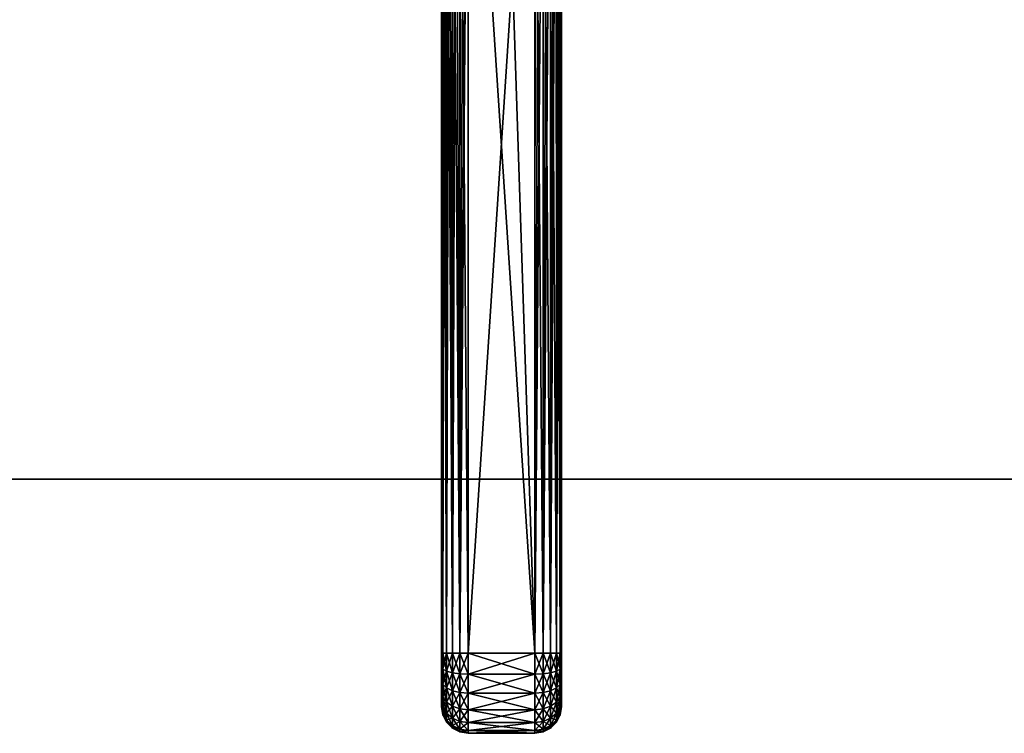
# Model space of a CAD drawing. Units: millimetres. Extents: x -180 to 70, y -60 to 50.
# Drawn here: x -18 to 19, y -60 to -33 of the extents above; entities that cross this region are included whole.
import ezdxf

# ---------------------------------------------------------------- set-up
doc = ezdxf.new("R2010")
doc.units = ezdxf.units.MM
doc.header["$LTSCALE"] = 65.185185
for name, color, linetype in [('10', 7, 'CONTINUOUS'), ('11', 7, 'CONTINUOUS'), ('13', 7, 'CONTINUOUS'), ('21', 7, 'CONTINUOUS'), ('27', 7, 'CONTINUOUS'), ('28', 7, 'CONTINUOUS'), ('29', 7, 'CONTINUOUS'), ('30', 7, 'CONTINUOUS'), ('31', 7, 'CONTINUOUS'), ('32', 7, 'CONTINUOUS'), ('36', 7, 'CONTINUOUS'), ('37', 7, 'CONTINUOUS'), ('38', 7, 'CONTINUOUS'), ('39', 7, 'CONTINUOUS'), ('40', 7, 'CONTINUOUS'), ('44', 7, 'CONTINUOUS'), ('45', 7, 'CONTINUOUS'), ('46', 7, 'CONTINUOUS'), ('47', 7, 'CONTINUOUS'), ('48', 7, 'CONTINUOUS')]:
    doc.layers.add(name, color=color, linetype=linetype)

msp = doc.modelspace()

# ---------------------------------------------------------------- linework, layer by layer
at = {"layer": '10', "color": 7, "linetype": 'CONTINUOUS', "true_color": 0xaaaaaa}
for points in [[(-174.5, 50, 50), (65.5, 50, 50), (-174.5, -50, 50), (-174.5, 50, 50)], [(-174.5, -50, 50), (65.5, 50, 50), (65.5, -50, 50), (-174.5, -50, 50)]]:
    msp.add_3dface(points, dxfattribs=at)
at = {"layer": '11', "color": 7, "linetype": 'CONTINUOUS', "true_color": 0xaaaaaa}
for points in [[(-174.5, -50, 52), (65.5, -50, 52), (-174.5, 50, 52), (-174.5, -50, 52)], [(-174.5, 50, 52), (65.5, -50, 52), (65.5, 50, 52), (-174.5, 50, 52)]]:
    msp.add_3dface(points, dxfattribs=at)
at = {"layer": '13', "color": 7, "linetype": 'CONTINUOUS', "true_color": 0xaaaaaa}
for points in [[(-174.5, -50, 50), (65.5, -50, 50), (-174.5, -50, 52), (-174.5, -50, 50)], [(65.5, -50, 50), (65.5, -50, 52), (-174.5, -50, 52), (65.5, -50, 50)]]:
    msp.add_3dface(points, dxfattribs=at)
at = {"layer": '21', "color": 7, "linetype": 'CONTINUOUS', "true_color": 0xaaaaaa}
for points in [[(1.25, -56.527, 98.601), (1.25, -18.239, 98.601), (-1.25, -56.527, 98.601), (1.25, -56.527, 98.601)], [(-1.25, -56.527, 98.601), (1.25, -18.239, 98.601), (-1.25, -18.239, 98.601), (-1.25, -56.527, 98.601)]]:
    msp.add_3dface(points, dxfattribs=at)
at = {"layer": '27', "color": 7, "linetype": 'CONTINUOUS', "true_color": 0xaaaaaa}
for points in [[(1.25, -59.527, 81.601), (1.25, -59.527, 95.601), (-1.25, -59.527, 81.601), (1.25, -59.527, 81.601)], [(-1.25, -59.527, 81.601), (1.25, -59.527, 95.601), (-1.25, -59.527, 95.601), (-1.25, -59.527, 81.601)]]:
    msp.add_3dface(points, dxfattribs=at)
at = {"layer": '28', "color": 7, "linetype": 'CONTINUOUS', "true_color": 0xaaaaaa}
for points in [[(-2.25, -56.527, 79.601), (-2.25, -56.527, 97.601), (-2.25, -18.239, 97.601), (-2.25, -56.527, 79.601)], [(-2.25, -18.239, 79.601), (-2.25, -56.527, 79.601), (-2.25, -18.239, 97.601), (-2.25, -18.239, 79.601)], [(-2.25, -57.042, 97.534), (-2.25, -56.527, 97.601), (-2.25, -57.042, 79.669), (-2.25, -57.042, 97.534)], [(-2.25, -57.042, 79.669), (-2.25, -56.527, 97.601), (-2.25, -56.527, 79.601), (-2.25, -57.042, 79.669)], [(-2.25, -57.29, 97.45), (-2.25, -57.042, 97.534), (-2.25, -57.29, 79.753), (-2.25, -57.29, 97.45)], [(-2.25, -57.29, 79.753), (-2.25, -57.042, 97.534), (-2.25, -57.042, 79.669), (-2.25, -57.29, 79.753)], [(-2.25, -57.526, 97.334), (-2.25, -57.29, 97.45), (-2.25, -57.526, 79.869), (-2.25, -57.526, 97.334)], [(-2.25, -57.526, 79.869), (-2.25, -57.29, 97.45), (-2.25, -57.29, 79.753), (-2.25, -57.526, 79.869)], [(-2.25, -57.744, 97.188), (-2.25, -57.526, 97.334), (-2.25, -57.744, 80.014), (-2.25, -57.744, 97.188)], [(-2.25, -57.744, 80.014), (-2.25, -57.526, 97.334), (-2.25, -57.526, 79.869), (-2.25, -57.744, 80.014)], [(-2.25, -57.941, 97.016), (-2.25, -57.744, 97.188), (-2.25, -57.941, 80.187), (-2.25, -57.941, 97.016)], [(-2.25, -57.941, 80.187), (-2.25, -57.744, 97.188), (-2.25, -57.744, 80.014), (-2.25, -57.941, 80.187)], [(-2.25, -58.114, 96.818), (-2.25, -57.941, 97.016), (-2.25, -58.114, 80.384), (-2.25, -58.114, 96.818)], [(-2.25, -58.114, 80.384), (-2.25, -57.941, 97.016), (-2.25, -57.941, 80.187), (-2.25, -58.114, 80.384)], [(-2.25, -58.26, 96.6), (-2.25, -58.114, 96.818), (-2.25, -58.26, 80.602), (-2.25, -58.26, 96.6)], [(-2.25, -58.26, 80.602), (-2.25, -58.114, 96.818), (-2.25, -58.114, 80.384), (-2.25, -58.26, 80.602)], [(-2.25, -58.375, 96.364), (-2.25, -58.26, 96.6), (-2.25, -58.375, 80.838), (-2.25, -58.375, 96.364)], [(-2.25, -58.375, 80.838), (-2.25, -58.26, 96.6), (-2.25, -58.26, 80.602), (-2.25, -58.375, 80.838)], [(-2.25, -58.46, 96.116), (-2.25, -58.375, 96.364), (-2.25, -58.46, 81.087), (-2.25, -58.46, 96.116)], [(-2.25, -58.46, 81.087), (-2.25, -58.375, 96.364), (-2.25, -58.375, 80.838), (-2.25, -58.46, 81.087)], [(-2.25, -58.527, 95.601), (-2.25, -58.46, 96.116), (-2.25, -58.527, 81.601), (-2.25, -58.527, 95.601)], [(-2.25, -58.527, 81.601), (-2.25, -58.46, 96.116), (-2.25, -58.46, 81.087), (-2.25, -58.527, 81.601)]]:
    msp.add_3dface(points, dxfattribs=at)
at = {"layer": '29', "color": 7, "linetype": 'CONTINUOUS', "true_color": 0xaaaaaa}
for points in [[(0.002, -18.527, 78.601), (1.25, -56.527, 78.601), (-1.25, -18.485, 78.601), (0.002, -18.527, 78.601)], [(-1.25, -18.485, 78.601), (1.25, -56.527, 78.601), (-1.25, -56.527, 78.601), (-1.25, -18.485, 78.601)], [(1.25, -18.485, 78.601), (1.25, -56.527, 78.601), (0.002, -18.527, 78.601), (1.25, -18.485, 78.601)]]:
    msp.add_3dface(points, dxfattribs=at)
at = {"layer": '30', "color": 7, "linetype": 'CONTINUOUS', "true_color": 0xaaaaaa}
for points in [[(2.25, -56.527, 97.601), (2.25, -56.527, 79.601), (2.25, -18.239, 79.601), (2.25, -56.527, 97.601)], [(2.25, -18.239, 97.601), (2.25, -56.527, 97.601), (2.25, -18.239, 79.601), (2.25, -18.239, 97.601)], [(2.25, -57.042, 79.669), (2.25, -56.527, 79.601), (2.25, -57.042, 97.534), (2.25, -57.042, 79.669)], [(2.25, -57.042, 97.534), (2.25, -56.527, 79.601), (2.25, -56.527, 97.601), (2.25, -57.042, 97.534)], [(2.25, -57.29, 79.753), (2.25, -57.042, 79.669), (2.25, -57.29, 97.45), (2.25, -57.29, 79.753)], [(2.25, -57.29, 97.45), (2.25, -57.042, 79.669), (2.25, -57.042, 97.534), (2.25, -57.29, 97.45)], [(2.25, -57.526, 79.869), (2.25, -57.29, 79.753), (2.25, -57.526, 97.334), (2.25, -57.526, 79.869)], [(2.25, -57.526, 97.334), (2.25, -57.29, 79.753), (2.25, -57.29, 97.45), (2.25, -57.526, 97.334)], [(2.25, -57.744, 80.014), (2.25, -57.526, 79.869), (2.25, -57.744, 97.188), (2.25, -57.744, 80.014)], [(2.25, -57.744, 97.188), (2.25, -57.526, 79.869), (2.25, -57.526, 97.334), (2.25, -57.744, 97.188)], [(2.25, -57.941, 80.187), (2.25, -57.744, 80.014), (2.25, -57.941, 97.016), (2.25, -57.941, 80.187)], [(2.25, -57.941, 97.016), (2.25, -57.744, 80.014), (2.25, -57.744, 97.188), (2.25, -57.941, 97.016)], [(2.25, -58.114, 80.384), (2.25, -57.941, 80.187), (2.25, -58.114, 96.818), (2.25, -58.114, 80.384)], [(2.25, -58.114, 96.818), (2.25, -57.941, 80.187), (2.25, -57.941, 97.016), (2.25, -58.114, 96.818)], [(2.25, -58.26, 80.602), (2.25, -58.114, 80.384), (2.25, -58.26, 96.6), (2.25, -58.26, 80.602)], [(2.25, -58.26, 96.6), (2.25, -58.114, 80.384), (2.25, -58.114, 96.818), (2.25, -58.26, 96.6)], [(2.25, -58.375, 80.838), (2.25, -58.26, 80.602), (2.25, -58.375, 96.364), (2.25, -58.375, 80.838)], [(2.25, -58.375, 96.364), (2.25, -58.26, 80.602), (2.25, -58.26, 96.6), (2.25, -58.375, 96.364)], [(2.25, -58.46, 81.087), (2.25, -58.375, 80.838), (2.25, -58.46, 96.116), (2.25, -58.46, 81.087)], [(2.25, -58.46, 96.116), (2.25, -58.375, 80.838), (2.25, -58.375, 96.364), (2.25, -58.46, 96.116)], [(2.25, -58.527, 81.601), (2.25, -58.46, 81.087), (2.25, -58.527, 95.601), (2.25, -58.527, 81.601)], [(2.25, -58.527, 95.601), (2.25, -58.46, 81.087), (2.25, -58.46, 96.116), (2.25, -58.527, 95.601)]]:
    msp.add_3dface(points, dxfattribs=at)
at = {"layer": '31', "color": 7, "linetype": 'CONTINUOUS', "true_color": 0xaaaaaa}
for points in [[(1.25, -56.527, 98.601), (-1.25, -56.527, 98.601), (-1.25, -57.304, 98.499), (1.25, -56.527, 98.601)], [(1.25, -57.304, 98.499), (1.25, -56.527, 98.601), (-1.25, -57.304, 98.499), (1.25, -57.304, 98.499)], [(1.25, -58.027, 98.199), (1.25, -57.304, 98.499), (-1.25, -58.027, 98.199), (1.25, -58.027, 98.199)], [(-1.25, -58.027, 98.199), (1.25, -57.304, 98.499), (-1.25, -57.304, 98.499), (-1.25, -58.027, 98.199)], [(1.25, -58.648, 97.723), (1.25, -58.027, 98.199), (-1.25, -58.648, 97.723), (1.25, -58.648, 97.723)], [(-1.25, -58.648, 97.723), (1.25, -58.027, 98.199), (-1.25, -58.027, 98.199), (-1.25, -58.648, 97.723)], [(1.25, -59.125, 97.101), (1.25, -58.648, 97.723), (-1.25, -59.125, 97.101), (1.25, -59.125, 97.101)], [(-1.25, -59.125, 97.101), (1.25, -58.648, 97.723), (-1.25, -58.648, 97.723), (-1.25, -59.125, 97.101)], [(1.25, -59.425, 96.378), (1.25, -59.125, 97.101), (-1.25, -59.425, 96.378), (1.25, -59.425, 96.378)], [(-1.25, -59.425, 96.378), (1.25, -59.125, 97.101), (-1.25, -59.125, 97.101), (-1.25, -59.425, 96.378)], [(-1.25, -59.527, 95.601), (1.25, -59.527, 95.601), (1.25, -59.425, 96.378), (-1.25, -59.527, 95.601)], [(-1.25, -59.527, 95.601), (1.25, -59.425, 96.378), (-1.25, -59.425, 96.378), (-1.25, -59.527, 95.601)]]:
    msp.add_3dface(points, dxfattribs=at)
at = {"layer": '32', "color": 7, "linetype": 'CONTINUOUS', "true_color": 0xaaaaaa}
for points in [[(-1.25, -56.527, 78.601), (1.25, -56.527, 78.601), (1.25, -57.304, 78.704), (-1.25, -56.527, 78.601)], [(-1.25, -56.527, 78.601), (1.25, -57.304, 78.704), (-1.25, -57.304, 78.704), (-1.25, -56.527, 78.601)], [(1.25, -57.304, 78.704), (1.25, -58.027, 79.003), (-1.25, -57.304, 78.704), (1.25, -57.304, 78.704)], [(-1.25, -57.304, 78.704), (1.25, -58.027, 79.003), (-1.25, -58.027, 79.003), (-1.25, -57.304, 78.704)], [(1.25, -58.027, 79.003), (1.25, -58.648, 79.48), (-1.25, -58.027, 79.003), (1.25, -58.027, 79.003)], [(-1.25, -58.027, 79.003), (1.25, -58.648, 79.48), (-1.25, -58.648, 79.48), (-1.25, -58.027, 79.003)], [(1.25, -58.648, 79.48), (1.25, -59.125, 80.101), (-1.25, -58.648, 79.48), (1.25, -58.648, 79.48)], [(-1.25, -58.648, 79.48), (1.25, -59.125, 80.101), (-1.25, -59.125, 80.101), (-1.25, -58.648, 79.48)], [(1.25, -59.125, 80.101), (1.25, -59.425, 80.825), (-1.25, -59.125, 80.101), (1.25, -59.125, 80.101)], [(-1.25, -59.125, 80.101), (1.25, -59.425, 80.825), (-1.25, -59.425, 80.825), (-1.25, -59.125, 80.101)], [(1.25, -59.527, 81.601), (-1.25, -59.527, 81.601), (-1.25, -59.425, 80.825), (1.25, -59.527, 81.601)], [(1.25, -59.425, 80.825), (1.25, -59.527, 81.601), (-1.25, -59.425, 80.825), (1.25, -59.425, 80.825)]]:
    msp.add_3dface(points, dxfattribs=at)
at = {"layer": '36', "color": 7, "linetype": 'CONTINUOUS', "true_color": 0xaaaaaa}
for points in [[(1.555, -18.433, 78.649), (1.25, -56.527, 78.601), (1.408, -18.461, 78.614), (1.555, -18.433, 78.649)], [(1.25, -56.527, 78.601), (1.555, -18.433, 78.649), (1.559, -56.527, 78.65), (1.25, -56.527, 78.601)], [(1.555, -18.433, 78.649), (1.698, -18.402, 78.707), (1.559, -56.527, 78.65), (1.555, -18.433, 78.649)], [(1.698, -18.402, 78.707), (1.831, -18.369, 78.787), (1.559, -56.527, 78.65), (1.698, -18.402, 78.707)], [(1.559, -56.527, 78.65), (1.831, -18.369, 78.787), (1.838, -56.527, 78.792), (1.559, -56.527, 78.65)], [(1.831, -18.369, 78.787), (1.951, -18.336, 78.888), (1.838, -56.527, 78.792), (1.831, -18.369, 78.787)], [(1.951, -18.336, 78.888), (2.054, -18.305, 79.007), (1.838, -56.527, 78.792), (1.951, -18.336, 78.888)], [(1.838, -56.527, 78.792), (2.054, -18.305, 79.007), (2.059, -56.527, 79.014), (1.838, -56.527, 78.792)], [(2.054, -18.305, 79.007), (2.138, -18.278, 79.142), (2.059, -56.527, 79.014), (2.054, -18.305, 79.007)], [(2.138, -18.278, 79.142), (2.2, -18.257, 79.289), (2.059, -56.527, 79.014), (2.138, -18.278, 79.142)], [(2.059, -56.527, 79.014), (2.2, -18.257, 79.289), (2.201, -56.527, 79.293), (2.059, -56.527, 79.014)], [(2.2, -18.257, 79.289), (2.238, -18.244, 79.444), (2.201, -56.527, 79.293), (2.2, -18.257, 79.289)], [(2.25, -18.239, 79.601), (2.25, -56.527, 79.601), (2.201, -56.527, 79.293), (2.25, -18.239, 79.601)], [(2.238, -18.244, 79.444), (2.25, -18.239, 79.601), (2.201, -56.527, 79.293), (2.238, -18.244, 79.444)], [(1.408, -18.461, 78.614), (1.25, -56.527, 78.601), (1.26, -18.485, 78.601), (1.408, -18.461, 78.614)], [(1.25, -56.527, 78.601), (1.25, -18.485, 78.601), (1.255, -18.484, 78.601), (1.25, -56.527, 78.601)], [(1.26, -18.485, 78.601), (1.25, -56.527, 78.601), (1.255, -18.484, 78.601), (1.26, -18.485, 78.601)]]:
    msp.add_3dface(points, dxfattribs=at)
at = {"layer": '37', "color": 7, "linetype": 'CONTINUOUS', "true_color": 0xaaaaaa}
for points in [[(1.25, -57.304, 78.704), (1.25, -56.527, 78.601), (1.559, -57.291, 78.751), (1.25, -57.304, 78.704)], [(1.25, -56.527, 78.601), (1.559, -56.527, 78.65), (1.559, -57.291, 78.751), (1.25, -56.527, 78.601)], [(1.559, -56.527, 78.65), (1.838, -56.527, 78.792), (1.838, -57.254, 78.888), (1.559, -56.527, 78.65)], [(1.559, -56.527, 78.65), (1.838, -57.254, 78.888), (1.559, -57.291, 78.751), (1.559, -56.527, 78.65)], [(1.838, -56.527, 78.792), (2.059, -56.527, 79.014), (2.059, -57.197, 79.102), (1.838, -56.527, 78.792)], [(1.838, -56.527, 78.792), (2.059, -57.197, 79.102), (1.838, -57.254, 78.888), (1.838, -56.527, 78.792)], [(2.059, -56.527, 79.014), (2.201, -56.527, 79.293), (2.201, -57.125, 79.372), (2.059, -56.527, 79.014)], [(2.059, -56.527, 79.014), (2.201, -57.125, 79.372), (2.059, -57.197, 79.102), (2.059, -56.527, 79.014)], [(2.25, -56.527, 79.601), (2.25, -57.042, 79.669), (2.201, -56.527, 79.293), (2.25, -56.527, 79.601)], [(2.201, -56.527, 79.293), (2.25, -57.042, 79.669), (2.201, -57.125, 79.372), (2.201, -56.527, 79.293)], [(2.059, -57.197, 79.102), (2.059, -57.821, 79.361), (1.838, -57.254, 78.888), (2.059, -57.197, 79.102)], [(2.201, -57.125, 79.372), (2.201, -57.681, 79.602), (2.059, -57.197, 79.102), (2.201, -57.125, 79.372)], [(2.059, -57.197, 79.102), (2.201, -57.681, 79.602), (2.059, -57.821, 79.361), (2.059, -57.197, 79.102)], [(2.25, -57.042, 79.669), (2.25, -57.29, 79.753), (2.201, -57.125, 79.372), (2.25, -57.042, 79.669)], [(2.25, -57.29, 79.753), (2.25, -57.526, 79.869), (2.201, -57.125, 79.372), (2.25, -57.29, 79.753)], [(2.201, -57.125, 79.372), (2.25, -57.526, 79.869), (2.201, -57.681, 79.602), (2.201, -57.125, 79.372)], [(1.25, -57.304, 78.704), (1.559, -57.291, 78.751), (1.559, -58.003, 79.046), (1.25, -57.304, 78.704)], [(1.25, -58.027, 79.003), (1.25, -57.304, 78.704), (1.559, -58.003, 79.046), (1.25, -58.027, 79.003)], [(1.838, -57.254, 78.888), (1.838, -57.932, 79.169), (1.559, -57.291, 78.751), (1.838, -57.254, 78.888)], [(1.559, -57.291, 78.751), (1.838, -57.932, 79.169), (1.559, -58.003, 79.046), (1.559, -57.291, 78.751)], [(1.838, -57.254, 78.888), (2.059, -57.821, 79.361), (1.838, -57.932, 79.169), (1.838, -57.254, 78.888)], [(2.25, -57.526, 79.869), (2.25, -57.744, 80.014), (2.201, -57.681, 79.602), (2.25, -57.526, 79.869)], [(1.838, -57.932, 79.169), (1.838, -58.513, 79.615), (1.559, -58.003, 79.046), (1.838, -57.932, 79.169)], [(2.059, -57.821, 79.361), (2.059, -58.357, 79.772), (1.838, -57.932, 79.169), (2.059, -57.821, 79.361)], [(1.838, -57.932, 79.169), (2.059, -58.357, 79.772), (1.838, -58.513, 79.615), (1.838, -57.932, 79.169)], [(2.201, -57.681, 79.602), (2.201, -58.159, 79.969), (2.059, -57.821, 79.361), (2.201, -57.681, 79.602)], [(2.059, -57.821, 79.361), (2.201, -58.159, 79.969), (2.059, -58.357, 79.772), (2.059, -57.821, 79.361)], [(2.25, -57.744, 80.014), (2.25, -57.941, 80.187), (2.201, -57.681, 79.602), (2.25, -57.744, 80.014)], [(2.201, -57.681, 79.602), (2.25, -57.941, 80.187), (2.201, -58.159, 79.969), (2.201, -57.681, 79.602)], [(2.25, -57.941, 80.187), (2.25, -58.114, 80.384), (2.201, -58.159, 79.969), (2.25, -57.941, 80.187)], [(1.25, -58.027, 79.003), (1.559, -58.003, 79.046), (1.559, -58.614, 79.515), (1.25, -58.027, 79.003)], [(1.25, -58.648, 79.48), (1.25, -58.027, 79.003), (1.559, -58.614, 79.515), (1.25, -58.648, 79.48)], [(1.559, -58.003, 79.046), (1.838, -58.513, 79.615), (1.559, -58.614, 79.515), (1.559, -58.003, 79.046)], [(2.201, -58.159, 79.969), (2.201, -58.526, 80.447), (2.059, -58.357, 79.772), (2.201, -58.159, 79.969)], [(2.25, -58.114, 80.384), (2.25, -58.26, 80.602), (2.201, -58.526, 80.447), (2.25, -58.114, 80.384)], [(2.201, -58.159, 79.969), (2.25, -58.114, 80.384), (2.201, -58.526, 80.447), (2.201, -58.159, 79.969)], [(2.25, -58.26, 80.602), (2.25, -58.375, 80.838), (2.201, -58.526, 80.447), (2.25, -58.26, 80.602)], [(1.25, -58.648, 79.48), (1.559, -58.614, 79.515), (1.559, -59.083, 80.126), (1.25, -58.648, 79.48)], [(1.25, -59.125, 80.101), (1.25, -58.648, 79.48), (1.559, -59.083, 80.126), (1.25, -59.125, 80.101)], [(1.838, -58.513, 79.615), (1.838, -58.96, 80.197), (1.559, -58.614, 79.515), (1.838, -58.513, 79.615)], [(1.559, -58.614, 79.515), (1.838, -58.96, 80.197), (1.559, -59.083, 80.126), (1.559, -58.614, 79.515)], [(2.059, -58.357, 79.772), (2.059, -58.768, 80.308), (1.838, -58.513, 79.615), (2.059, -58.357, 79.772)], [(1.838, -58.513, 79.615), (2.059, -58.768, 80.308), (1.838, -58.96, 80.197), (1.838, -58.513, 79.615)], [(2.059, -58.357, 79.772), (2.201, -58.526, 80.447), (2.059, -58.768, 80.308), (2.059, -58.357, 79.772)], [(2.201, -58.526, 80.447), (2.201, -58.757, 81.004), (2.059, -58.768, 80.308), (2.201, -58.526, 80.447)], [(2.25, -58.375, 80.838), (2.25, -58.46, 81.087), (2.201, -58.757, 81.004), (2.25, -58.375, 80.838)], [(2.201, -58.526, 80.447), (2.25, -58.375, 80.838), (2.201, -58.757, 81.004), (2.201, -58.526, 80.447)], [(2.25, -58.46, 81.087), (2.25, -58.527, 81.601), (2.201, -58.757, 81.004), (2.25, -58.46, 81.087)], [(2.201, -58.757, 81.004), (2.25, -58.527, 81.601), (2.201, -58.835, 81.601), (2.201, -58.757, 81.004)], [(1.838, -58.96, 80.197), (1.838, -59.24, 80.874), (1.559, -59.083, 80.126), (1.838, -58.96, 80.197)], [(2.059, -58.768, 80.308), (2.059, -59.026, 80.932), (1.838, -58.96, 80.197), (2.059, -58.768, 80.308)], [(1.838, -58.96, 80.197), (2.059, -59.026, 80.932), (1.838, -59.24, 80.874), (1.838, -58.96, 80.197)], [(2.059, -59.026, 80.932), (2.059, -59.114, 81.601), (1.838, -59.24, 80.874), (2.059, -59.026, 80.932)], [(2.201, -58.757, 81.004), (2.201, -58.835, 81.601), (2.059, -59.026, 80.932), (2.201, -58.757, 81.004)], [(2.059, -58.768, 80.308), (2.201, -58.757, 81.004), (2.059, -59.026, 80.932), (2.059, -58.768, 80.308)], [(2.059, -59.026, 80.932), (2.201, -58.835, 81.601), (2.059, -59.114, 81.601), (2.059, -59.026, 80.932)], [(1.25, -59.125, 80.101), (1.559, -59.083, 80.126), (1.559, -59.378, 80.838), (1.25, -59.125, 80.101)], [(1.25, -59.425, 80.825), (1.25, -59.125, 80.101), (1.559, -59.378, 80.838), (1.25, -59.425, 80.825)], [(1.25, -59.425, 80.825), (1.559, -59.378, 80.838), (1.559, -59.478, 81.601), (1.25, -59.425, 80.825)], [(1.25, -59.527, 81.601), (1.25, -59.425, 80.825), (1.559, -59.478, 81.601), (1.25, -59.527, 81.601)], [(1.559, -59.083, 80.126), (1.838, -59.24, 80.874), (1.559, -59.378, 80.838), (1.559, -59.083, 80.126)], [(1.838, -59.24, 80.874), (1.838, -59.336, 81.601), (1.559, -59.378, 80.838), (1.838, -59.24, 80.874)], [(1.559, -59.378, 80.838), (1.838, -59.336, 81.601), (1.559, -59.478, 81.601), (1.559, -59.378, 80.838)], [(1.838, -59.24, 80.874), (2.059, -59.114, 81.601), (1.838, -59.336, 81.601), (1.838, -59.24, 80.874)]]:
    msp.add_3dface(points, dxfattribs=at)
at = {"layer": '38', "color": 7, "linetype": 'CONTINUOUS', "true_color": 0xaaaaaa}
for points in [[(2.25, -58.527, 81.601), (2.25, -58.527, 95.601), (2.201, -58.836, 95.601), (2.25, -58.527, 81.601)], [(2.201, -58.835, 81.601), (2.25, -58.527, 81.601), (2.201, -58.836, 95.601), (2.201, -58.835, 81.601)], [(2.059, -59.114, 81.601), (2.201, -58.835, 81.601), (2.201, -58.836, 95.601), (2.059, -59.114, 81.601)], [(2.059, -59.115, 95.601), (2.059, -59.114, 81.601), (2.201, -58.836, 95.601), (2.059, -59.115, 95.601)], [(1.558, -59.478, 95.601), (1.559, -59.478, 81.601), (1.837, -59.337, 95.601), (1.558, -59.478, 95.601)], [(1.559, -59.478, 81.601), (1.838, -59.336, 81.601), (1.837, -59.337, 95.601), (1.559, -59.478, 81.601)], [(1.837, -59.337, 95.601), (1.838, -59.336, 81.601), (2.059, -59.115, 95.601), (1.837, -59.337, 95.601)], [(1.838, -59.336, 81.601), (2.059, -59.114, 81.601), (2.059, -59.115, 95.601), (1.838, -59.336, 81.601)], [(1.25, -59.527, 95.601), (1.25, -59.527, 81.601), (1.559, -59.478, 81.601), (1.25, -59.527, 95.601)], [(1.25, -59.527, 95.601), (1.559, -59.478, 81.601), (1.558, -59.478, 95.601), (1.25, -59.527, 95.601)]]:
    msp.add_3dface(points, dxfattribs=at)
at = {"layer": '39', "color": 7, "linetype": 'CONTINUOUS', "true_color": 0xaaaaaa}
for points in [[(1.25, -56.527, 98.601), (1.25, -57.304, 98.499), (1.558, -56.527, 98.553), (1.25, -56.527, 98.601)], [(1.25, -57.304, 98.499), (1.558, -57.291, 98.452), (1.558, -56.527, 98.553), (1.25, -57.304, 98.499)], [(1.837, -57.254, 98.315), (1.837, -56.527, 98.411), (1.558, -57.291, 98.452), (1.837, -57.254, 98.315)], [(1.558, -57.291, 98.452), (1.837, -56.527, 98.411), (1.558, -56.527, 98.553), (1.558, -57.291, 98.452)], [(2.059, -57.197, 98.101), (2.059, -56.527, 98.189), (1.837, -57.254, 98.315), (2.059, -57.197, 98.101)], [(1.837, -57.254, 98.315), (2.059, -56.527, 98.189), (1.837, -56.527, 98.411), (1.837, -57.254, 98.315)], [(2.201, -57.125, 97.832), (2.201, -56.527, 97.91), (2.059, -57.197, 98.101), (2.201, -57.125, 97.832)], [(2.059, -57.197, 98.101), (2.201, -56.527, 97.91), (2.059, -56.527, 98.189), (2.059, -57.197, 98.101)], [(2.25, -57.042, 97.534), (2.25, -56.527, 97.601), (2.201, -57.125, 97.832), (2.25, -57.042, 97.534)], [(2.201, -57.125, 97.832), (2.25, -56.527, 97.601), (2.201, -56.527, 97.91), (2.201, -57.125, 97.832)], [(2.059, -57.821, 97.843), (2.059, -57.197, 98.101), (1.837, -57.932, 98.034), (2.059, -57.821, 97.843)], [(1.837, -57.932, 98.034), (2.059, -57.197, 98.101), (1.837, -57.254, 98.315), (1.837, -57.932, 98.034)], [(2.201, -57.682, 97.601), (2.201, -57.125, 97.832), (2.059, -57.821, 97.843), (2.201, -57.682, 97.601)], [(2.059, -57.821, 97.843), (2.201, -57.125, 97.832), (2.059, -57.197, 98.101), (2.059, -57.821, 97.843)], [(2.25, -57.29, 97.45), (2.25, -57.042, 97.534), (2.201, -57.125, 97.832), (2.25, -57.29, 97.45)], [(2.201, -57.682, 97.601), (2.25, -57.29, 97.45), (2.201, -57.125, 97.832), (2.201, -57.682, 97.601)], [(1.25, -57.304, 98.499), (1.25, -58.027, 98.199), (1.558, -57.291, 98.452), (1.25, -57.304, 98.499)], [(1.25, -58.027, 98.199), (1.558, -58.003, 98.157), (1.558, -57.291, 98.452), (1.25, -58.027, 98.199)], [(1.837, -57.932, 98.034), (1.837, -57.254, 98.315), (1.558, -58.003, 98.157), (1.837, -57.932, 98.034)], [(1.558, -58.003, 98.157), (1.837, -57.254, 98.315), (1.558, -57.291, 98.452), (1.558, -58.003, 98.157)], [(2.25, -57.526, 97.334), (2.25, -57.29, 97.45), (2.201, -57.682, 97.601), (2.25, -57.526, 97.334)], [(2.25, -57.744, 97.188), (2.25, -57.526, 97.334), (2.201, -57.682, 97.601), (2.25, -57.744, 97.188)], [(1.837, -58.514, 97.588), (1.837, -57.932, 98.034), (1.558, -58.614, 97.688), (1.837, -58.514, 97.588)], [(1.558, -58.614, 97.688), (1.837, -57.932, 98.034), (1.558, -58.003, 98.157), (1.558, -58.614, 97.688)], [(2.059, -58.357, 97.431), (2.059, -57.821, 97.843), (1.837, -58.514, 97.588), (2.059, -58.357, 97.431)], [(1.837, -58.514, 97.588), (2.059, -57.821, 97.843), (1.837, -57.932, 98.034), (1.837, -58.514, 97.588)], [(2.201, -58.16, 97.234), (2.201, -57.682, 97.601), (2.059, -58.357, 97.431), (2.201, -58.16, 97.234)], [(2.059, -58.357, 97.431), (2.201, -57.682, 97.601), (2.059, -57.821, 97.843), (2.059, -58.357, 97.431)], [(2.201, -58.16, 97.234), (2.25, -57.744, 97.188), (2.201, -57.682, 97.601), (2.201, -58.16, 97.234)], [(2.25, -57.941, 97.016), (2.25, -57.744, 97.188), (2.201, -58.16, 97.234), (2.25, -57.941, 97.016)], [(2.25, -58.114, 96.818), (2.25, -57.941, 97.016), (2.201, -58.527, 96.756), (2.25, -58.114, 96.818)], [(2.201, -58.527, 96.756), (2.25, -57.941, 97.016), (2.201, -58.16, 97.234), (2.201, -58.527, 96.756)], [(1.25, -58.027, 98.199), (1.25, -58.648, 97.723), (1.558, -58.003, 98.157), (1.25, -58.027, 98.199)], [(1.25, -58.648, 97.723), (1.558, -58.614, 97.688), (1.558, -58.003, 98.157), (1.25, -58.648, 97.723)], [(2.201, -58.527, 96.756), (2.201, -58.16, 97.234), (2.059, -58.768, 96.895), (2.201, -58.527, 96.756)], [(2.059, -58.768, 96.895), (2.201, -58.16, 97.234), (2.059, -58.357, 97.431), (2.059, -58.768, 96.895)], [(2.25, -58.26, 96.6), (2.25, -58.114, 96.818), (2.201, -58.527, 96.756), (2.25, -58.26, 96.6)], [(2.25, -58.375, 96.364), (2.25, -58.26, 96.6), (2.201, -58.757, 96.199), (2.25, -58.375, 96.364)], [(2.201, -58.757, 96.199), (2.25, -58.26, 96.6), (2.201, -58.527, 96.756), (2.201, -58.757, 96.199)], [(1.25, -58.648, 97.723), (1.25, -59.125, 97.101), (1.558, -58.614, 97.688), (1.25, -58.648, 97.723)], [(1.25, -59.125, 97.101), (1.558, -59.083, 97.077), (1.558, -58.614, 97.688), (1.25, -59.125, 97.101)], [(1.837, -58.96, 97.006), (1.837, -58.514, 97.588), (1.558, -59.083, 97.077), (1.837, -58.96, 97.006)], [(1.558, -59.083, 97.077), (1.837, -58.514, 97.588), (1.558, -58.614, 97.688), (1.558, -59.083, 97.077)], [(2.059, -58.768, 96.895), (2.059, -58.357, 97.431), (1.837, -58.96, 97.006), (2.059, -58.768, 96.895)], [(1.837, -58.96, 97.006), (2.059, -58.357, 97.431), (1.837, -58.514, 97.588), (1.837, -58.96, 97.006)], [(2.201, -58.757, 96.199), (2.201, -58.527, 96.756), (2.059, -59.027, 96.271), (2.201, -58.757, 96.199)], [(2.059, -59.027, 96.271), (2.201, -58.527, 96.756), (2.059, -58.768, 96.895), (2.059, -59.027, 96.271)], [(2.25, -58.46, 96.116), (2.25, -58.375, 96.364), (2.201, -58.757, 96.199), (2.25, -58.46, 96.116)], [(2.25, -58.527, 95.601), (2.25, -58.46, 96.116), (2.201, -58.836, 95.601), (2.25, -58.527, 95.601)], [(2.201, -58.836, 95.601), (2.25, -58.46, 96.116), (2.201, -58.757, 96.199), (2.201, -58.836, 95.601)], [(1.837, -59.241, 96.328), (1.837, -58.96, 97.006), (1.558, -59.378, 96.365), (1.837, -59.241, 96.328)], [(1.558, -59.378, 96.365), (1.837, -58.96, 97.006), (1.558, -59.083, 97.077), (1.558, -59.378, 96.365)], [(2.059, -59.027, 96.271), (2.059, -58.768, 96.895), (1.837, -59.241, 96.328), (2.059, -59.027, 96.271)], [(1.837, -59.241, 96.328), (2.059, -58.768, 96.895), (1.837, -58.96, 97.006), (1.837, -59.241, 96.328)], [(1.837, -59.337, 95.601), (2.059, -59.115, 95.601), (2.059, -59.027, 96.271), (1.837, -59.337, 95.601)], [(1.837, -59.337, 95.601), (2.059, -59.027, 96.271), (1.837, -59.241, 96.328), (1.837, -59.337, 95.601)], [(2.059, -59.115, 95.601), (2.201, -58.836, 95.601), (2.201, -58.757, 96.199), (2.059, -59.115, 95.601)], [(2.059, -59.115, 95.601), (2.201, -58.757, 96.199), (2.059, -59.027, 96.271), (2.059, -59.115, 95.601)], [(1.25, -59.125, 97.101), (1.25, -59.425, 96.378), (1.558, -59.083, 97.077), (1.25, -59.125, 97.101)], [(1.25, -59.425, 96.378), (1.558, -59.378, 96.365), (1.558, -59.083, 97.077), (1.25, -59.425, 96.378)], [(1.25, -59.425, 96.378), (1.25, -59.527, 95.601), (1.558, -59.378, 96.365), (1.25, -59.425, 96.378)], [(1.25, -59.527, 95.601), (1.558, -59.478, 95.601), (1.558, -59.378, 96.365), (1.25, -59.527, 95.601)], [(1.558, -59.478, 95.601), (1.837, -59.337, 95.601), (1.837, -59.241, 96.328), (1.558, -59.478, 95.601)], [(1.558, -59.478, 95.601), (1.837, -59.241, 96.328), (1.558, -59.378, 96.365), (1.558, -59.478, 95.601)]]:
    msp.add_3dface(points, dxfattribs=at)
at = {"layer": '40', "color": 7, "linetype": 'CONTINUOUS', "true_color": 0xaaaaaa}
for points in [[(1.25, -18.239, 98.601), (1.25, -56.527, 98.601), (1.558, -56.527, 98.553), (1.25, -18.239, 98.601)], [(1.25, -18.239, 98.601), (1.558, -56.527, 98.553), (1.559, -18.239, 98.552), (1.25, -18.239, 98.601)], [(1.558, -56.527, 98.553), (1.837, -56.527, 98.411), (1.559, -18.239, 98.552), (1.558, -56.527, 98.553)], [(1.559, -18.239, 98.552), (1.837, -56.527, 98.411), (1.838, -18.239, 98.41), (1.559, -18.239, 98.552)], [(1.837, -56.527, 98.411), (2.059, -56.527, 98.189), (1.838, -18.239, 98.41), (1.837, -56.527, 98.411)], [(1.838, -18.239, 98.41), (2.059, -56.527, 98.189), (2.059, -18.239, 98.189), (1.838, -18.239, 98.41)], [(2.059, -56.527, 98.189), (2.201, -56.527, 97.91), (2.059, -18.239, 98.189), (2.059, -56.527, 98.189)], [(2.059, -18.239, 98.189), (2.201, -56.527, 97.91), (2.201, -18.239, 97.909), (2.059, -18.239, 98.189)], [(2.25, -56.527, 97.601), (2.25, -18.239, 97.601), (2.201, -18.239, 97.909), (2.25, -56.527, 97.601)], [(2.201, -56.527, 97.91), (2.25, -56.527, 97.601), (2.201, -18.239, 97.909), (2.201, -56.527, 97.91)]]:
    msp.add_3dface(points, dxfattribs=at)
at = {"layer": '44', "color": 7, "linetype": 'CONTINUOUS', "true_color": 0xaaaaaa}
for points in [[(-2.25, -18.239, 97.601), (-2.25, -56.527, 97.601), (-2.201, -56.527, 97.909), (-2.25, -18.239, 97.601)], [(-2.201, -18.239, 97.91), (-2.25, -18.239, 97.601), (-2.201, -56.527, 97.909), (-2.201, -18.239, 97.91)], [(-2.059, -18.239, 98.189), (-2.201, -18.239, 97.91), (-2.059, -56.527, 98.189), (-2.059, -18.239, 98.189)], [(-2.059, -56.527, 98.189), (-2.201, -18.239, 97.91), (-2.201, -56.527, 97.909), (-2.059, -56.527, 98.189)], [(-1.837, -18.239, 98.411), (-2.059, -18.239, 98.189), (-1.838, -56.527, 98.41), (-1.837, -18.239, 98.411)], [(-1.838, -56.527, 98.41), (-2.059, -18.239, 98.189), (-2.059, -56.527, 98.189), (-1.838, -56.527, 98.41)], [(-1.559, -56.527, 98.552), (-1.837, -18.239, 98.411), (-1.838, -56.527, 98.41), (-1.559, -56.527, 98.552)], [(-1.558, -18.239, 98.553), (-1.837, -18.239, 98.411), (-1.559, -56.527, 98.552), (-1.558, -18.239, 98.553)], [(-1.25, -56.527, 98.601), (-1.558, -18.239, 98.553), (-1.559, -56.527, 98.552), (-1.25, -56.527, 98.601)], [(-1.25, -56.527, 98.601), (-1.25, -18.239, 98.601), (-1.558, -18.239, 98.553), (-1.25, -56.527, 98.601)]]:
    msp.add_3dface(points, dxfattribs=at)
at = {"layer": '45', "color": 7, "linetype": 'CONTINUOUS', "true_color": 0xaaaaaa}
for points in [[(-2.25, -56.527, 97.601), (-2.25, -57.042, 97.534), (-2.201, -56.527, 97.909), (-2.25, -56.527, 97.601)], [(-2.201, -56.527, 97.909), (-2.25, -57.042, 97.534), (-2.201, -57.125, 97.831), (-2.201, -56.527, 97.909)], [(-2.059, -56.527, 98.189), (-2.201, -56.527, 97.909), (-2.201, -57.125, 97.831), (-2.059, -56.527, 98.189)], [(-2.059, -56.527, 98.189), (-2.201, -57.125, 97.831), (-2.059, -57.197, 98.1), (-2.059, -56.527, 98.189)], [(-1.838, -56.527, 98.41), (-2.059, -56.527, 98.189), (-2.059, -57.197, 98.1), (-1.838, -56.527, 98.41)], [(-1.838, -56.527, 98.41), (-2.059, -57.197, 98.1), (-1.838, -57.254, 98.314), (-1.838, -56.527, 98.41)], [(-1.559, -56.527, 98.552), (-1.838, -56.527, 98.41), (-1.838, -57.254, 98.314), (-1.559, -56.527, 98.552)], [(-1.559, -56.527, 98.552), (-1.838, -57.254, 98.314), (-1.559, -57.291, 98.452), (-1.559, -56.527, 98.552)], [(-1.25, -57.304, 98.499), (-1.25, -56.527, 98.601), (-1.559, -57.291, 98.452), (-1.25, -57.304, 98.499)], [(-1.25, -56.527, 98.601), (-1.559, -56.527, 98.552), (-1.559, -57.291, 98.452), (-1.25, -56.527, 98.601)], [(-2.25, -57.042, 97.534), (-2.25, -57.29, 97.45), (-2.201, -57.125, 97.831), (-2.25, -57.042, 97.534)], [(-2.25, -57.29, 97.45), (-2.25, -57.526, 97.334), (-2.201, -57.125, 97.831), (-2.25, -57.29, 97.45)], [(-2.201, -57.125, 97.831), (-2.25, -57.526, 97.334), (-2.201, -57.681, 97.6), (-2.201, -57.125, 97.831)], [(-2.201, -57.125, 97.831), (-2.201, -57.681, 97.6), (-2.059, -57.197, 98.1), (-2.201, -57.125, 97.831)], [(-2.059, -57.197, 98.1), (-2.201, -57.681, 97.6), (-2.059, -57.821, 97.842), (-2.059, -57.197, 98.1)], [(-2.059, -57.197, 98.1), (-2.059, -57.821, 97.842), (-1.838, -57.254, 98.314), (-2.059, -57.197, 98.1)], [(-2.25, -57.526, 97.334), (-2.25, -57.744, 97.188), (-2.201, -57.681, 97.6), (-2.25, -57.526, 97.334)], [(-1.838, -57.254, 98.314), (-2.059, -57.821, 97.842), (-1.838, -57.932, 98.034), (-1.838, -57.254, 98.314)], [(-1.838, -57.254, 98.314), (-1.838, -57.932, 98.034), (-1.559, -57.291, 98.452), (-1.838, -57.254, 98.314)], [(-1.559, -57.291, 98.452), (-1.838, -57.932, 98.034), (-1.559, -58.003, 98.157), (-1.559, -57.291, 98.452)], [(-1.25, -57.304, 98.499), (-1.559, -57.291, 98.452), (-1.559, -58.003, 98.157), (-1.25, -57.304, 98.499)], [(-1.25, -58.027, 98.199), (-1.25, -57.304, 98.499), (-1.559, -58.003, 98.157), (-1.25, -58.027, 98.199)], [(-2.25, -57.744, 97.188), (-2.25, -57.941, 97.016), (-2.201, -57.681, 97.6), (-2.25, -57.744, 97.188)], [(-2.201, -57.681, 97.6), (-2.25, -57.941, 97.016), (-2.201, -58.159, 97.233), (-2.201, -57.681, 97.6)], [(-2.25, -57.941, 97.016), (-2.25, -58.114, 96.818), (-2.201, -58.159, 97.233), (-2.25, -57.941, 97.016)], [(-2.201, -57.681, 97.6), (-2.201, -58.159, 97.233), (-2.059, -57.821, 97.842), (-2.201, -57.681, 97.6)], [(-2.059, -57.821, 97.842), (-2.201, -58.159, 97.233), (-2.059, -58.357, 97.431), (-2.059, -57.821, 97.842)], [(-2.059, -57.821, 97.842), (-2.059, -58.357, 97.431), (-1.838, -57.932, 98.034), (-2.059, -57.821, 97.842)], [(-1.838, -57.932, 98.034), (-2.059, -58.357, 97.431), (-1.838, -58.513, 97.587), (-1.838, -57.932, 98.034)], [(-1.838, -57.932, 98.034), (-1.838, -58.513, 97.587), (-1.559, -58.003, 98.157), (-1.838, -57.932, 98.034)], [(-2.25, -58.114, 96.818), (-2.25, -58.26, 96.6), (-2.201, -58.526, 96.755), (-2.25, -58.114, 96.818)], [(-2.201, -58.159, 97.233), (-2.25, -58.114, 96.818), (-2.201, -58.526, 96.755), (-2.201, -58.159, 97.233)], [(-2.25, -58.26, 96.6), (-2.25, -58.375, 96.364), (-2.201, -58.526, 96.755), (-2.25, -58.26, 96.6)], [(-2.201, -58.159, 97.233), (-2.201, -58.526, 96.755), (-2.059, -58.357, 97.431), (-2.201, -58.159, 97.233)], [(-1.559, -58.003, 98.157), (-1.838, -58.513, 97.587), (-1.559, -58.614, 97.688), (-1.559, -58.003, 98.157)], [(-1.25, -58.027, 98.199), (-1.559, -58.003, 98.157), (-1.559, -58.614, 97.688), (-1.25, -58.027, 98.199)], [(-1.25, -58.648, 97.723), (-1.25, -58.027, 98.199), (-1.559, -58.614, 97.688), (-1.25, -58.648, 97.723)], [(-2.25, -58.375, 96.364), (-2.25, -58.46, 96.116), (-2.201, -58.757, 96.199), (-2.25, -58.375, 96.364)], [(-2.201, -58.526, 96.755), (-2.25, -58.375, 96.364), (-2.201, -58.757, 96.199), (-2.201, -58.526, 96.755)], [(-2.25, -58.46, 96.116), (-2.25, -58.527, 95.601), (-2.201, -58.757, 96.199), (-2.25, -58.46, 96.116)], [(-2.201, -58.757, 96.199), (-2.25, -58.527, 95.601), (-2.201, -58.835, 95.601), (-2.201, -58.757, 96.199)], [(-2.059, -58.357, 97.431), (-2.201, -58.526, 96.755), (-2.059, -58.768, 96.895), (-2.059, -58.357, 97.431)], [(-2.201, -58.526, 96.755), (-2.201, -58.757, 96.199), (-2.059, -58.768, 96.895), (-2.201, -58.526, 96.755)], [(-2.059, -58.357, 97.431), (-2.059, -58.768, 96.895), (-1.838, -58.513, 97.587), (-2.059, -58.357, 97.431)], [(-1.838, -58.513, 97.587), (-2.059, -58.768, 96.895), (-1.838, -58.96, 97.006), (-1.838, -58.513, 97.587)], [(-1.838, -58.513, 97.587), (-1.838, -58.96, 97.006), (-1.559, -58.614, 97.688), (-1.838, -58.513, 97.587)], [(-1.559, -58.614, 97.688), (-1.838, -58.96, 97.006), (-1.559, -59.083, 97.077), (-1.559, -58.614, 97.688)], [(-1.25, -58.648, 97.723), (-1.559, -58.614, 97.688), (-1.559, -59.083, 97.077), (-1.25, -58.648, 97.723)], [(-1.25, -59.125, 97.101), (-1.25, -58.648, 97.723), (-1.559, -59.083, 97.077), (-1.25, -59.125, 97.101)], [(-2.201, -58.757, 96.199), (-2.201, -58.835, 95.601), (-2.059, -59.026, 96.271), (-2.201, -58.757, 96.199)], [(-2.059, -58.768, 96.895), (-2.201, -58.757, 96.199), (-2.059, -59.026, 96.271), (-2.059, -58.768, 96.895)], [(-2.059, -59.026, 96.271), (-2.201, -58.835, 95.601), (-2.059, -59.114, 95.601), (-2.059, -59.026, 96.271)], [(-2.059, -58.768, 96.895), (-2.059, -59.026, 96.271), (-1.838, -58.96, 97.006), (-2.059, -58.768, 96.895)], [(-1.838, -58.96, 97.006), (-2.059, -59.026, 96.271), (-1.838, -59.24, 96.328), (-1.838, -58.96, 97.006)], [(-2.059, -59.026, 96.271), (-2.059, -59.114, 95.601), (-1.838, -59.24, 96.328), (-2.059, -59.026, 96.271)], [(-1.838, -58.96, 97.006), (-1.838, -59.24, 96.328), (-1.559, -59.083, 97.077), (-1.838, -58.96, 97.006)], [(-1.838, -59.24, 96.328), (-2.059, -59.114, 95.601), (-1.838, -59.336, 95.601), (-1.838, -59.24, 96.328)], [(-1.559, -59.083, 97.077), (-1.838, -59.24, 96.328), (-1.559, -59.378, 96.365), (-1.559, -59.083, 97.077)], [(-1.838, -59.24, 96.328), (-1.838, -59.336, 95.601), (-1.559, -59.378, 96.365), (-1.838, -59.24, 96.328)], [(-1.559, -59.378, 96.365), (-1.838, -59.336, 95.601), (-1.559, -59.478, 95.601), (-1.559, -59.378, 96.365)], [(-1.25, -59.125, 97.101), (-1.559, -59.083, 97.077), (-1.559, -59.378, 96.365), (-1.25, -59.125, 97.101)], [(-1.25, -59.425, 96.378), (-1.25, -59.125, 97.101), (-1.559, -59.378, 96.365), (-1.25, -59.425, 96.378)], [(-1.25, -59.425, 96.378), (-1.559, -59.378, 96.365), (-1.559, -59.478, 95.601), (-1.25, -59.425, 96.378)], [(-1.25, -59.527, 95.601), (-1.25, -59.425, 96.378), (-1.559, -59.478, 95.601), (-1.25, -59.527, 95.601)]]:
    msp.add_3dface(points, dxfattribs=at)
at = {"layer": '46', "color": 7, "linetype": 'CONTINUOUS', "true_color": 0xaaaaaa}
for points in [[(-2.25, -58.527, 95.601), (-2.25, -58.527, 81.601), (-2.201, -58.836, 81.601), (-2.25, -58.527, 95.601)], [(-2.201, -58.835, 95.601), (-2.25, -58.527, 95.601), (-2.201, -58.836, 81.601), (-2.201, -58.835, 95.601)], [(-2.059, -59.114, 95.601), (-2.201, -58.835, 95.601), (-2.201, -58.836, 81.601), (-2.059, -59.114, 95.601)], [(-2.059, -59.115, 81.601), (-2.059, -59.114, 95.601), (-2.201, -58.836, 81.601), (-2.059, -59.115, 81.601)], [(-1.838, -59.336, 95.601), (-2.059, -59.114, 95.601), (-2.059, -59.115, 81.601), (-1.838, -59.336, 95.601)], [(-1.837, -59.337, 81.601), (-1.838, -59.336, 95.601), (-2.059, -59.115, 81.601), (-1.837, -59.337, 81.601)], [(-1.559, -59.478, 95.601), (-1.838, -59.336, 95.601), (-1.837, -59.337, 81.601), (-1.559, -59.478, 95.601)], [(-1.558, -59.478, 81.601), (-1.559, -59.478, 95.601), (-1.837, -59.337, 81.601), (-1.558, -59.478, 81.601)], [(-1.25, -59.527, 81.601), (-1.25, -59.527, 95.601), (-1.559, -59.478, 95.601), (-1.25, -59.527, 81.601)], [(-1.25, -59.527, 81.601), (-1.559, -59.478, 95.601), (-1.558, -59.478, 81.601), (-1.25, -59.527, 81.601)]]:
    msp.add_3dface(points, dxfattribs=at)
at = {"layer": '47', "color": 7, "linetype": 'CONTINUOUS', "true_color": 0xaaaaaa}
for points in [[(-2.25, -57.042, 79.669), (-2.25, -56.527, 79.601), (-2.201, -57.125, 79.371), (-2.25, -57.042, 79.669)], [(-2.201, -57.125, 79.371), (-2.25, -56.527, 79.601), (-2.201, -56.527, 79.292), (-2.201, -57.125, 79.371)], [(-2.201, -57.125, 79.371), (-2.201, -56.527, 79.292), (-2.059, -57.197, 79.101), (-2.201, -57.125, 79.371)], [(-2.059, -57.197, 79.101), (-2.201, -56.527, 79.292), (-2.059, -56.527, 79.013), (-2.059, -57.197, 79.101)], [(-2.059, -57.197, 79.101), (-2.059, -56.527, 79.013), (-1.837, -57.254, 78.888), (-2.059, -57.197, 79.101)], [(-1.837, -57.254, 78.888), (-2.059, -56.527, 79.013), (-1.837, -56.527, 78.792), (-1.837, -57.254, 78.888)], [(-1.837, -57.254, 78.888), (-1.837, -56.527, 78.792), (-1.558, -57.291, 78.751), (-1.837, -57.254, 78.888)], [(-1.558, -57.291, 78.751), (-1.837, -56.527, 78.792), (-1.558, -56.527, 78.65), (-1.558, -57.291, 78.751)], [(-1.25, -56.527, 78.601), (-1.25, -57.304, 78.704), (-1.558, -56.527, 78.65), (-1.25, -56.527, 78.601)], [(-1.25, -57.304, 78.704), (-1.558, -57.291, 78.751), (-1.558, -56.527, 78.65), (-1.25, -57.304, 78.704)], [(-2.25, -57.29, 79.753), (-2.25, -57.042, 79.669), (-2.201, -57.125, 79.371), (-2.25, -57.29, 79.753)], [(-2.201, -57.682, 79.602), (-2.25, -57.29, 79.753), (-2.201, -57.125, 79.371), (-2.201, -57.682, 79.602)], [(-2.201, -57.682, 79.602), (-2.201, -57.125, 79.371), (-2.059, -57.821, 79.36), (-2.201, -57.682, 79.602)], [(-2.059, -57.821, 79.36), (-2.201, -57.125, 79.371), (-2.059, -57.197, 79.101), (-2.059, -57.821, 79.36)], [(-2.059, -57.821, 79.36), (-2.059, -57.197, 79.101), (-1.837, -57.932, 79.168), (-2.059, -57.821, 79.36)], [(-1.837, -57.932, 79.168), (-2.059, -57.197, 79.101), (-1.837, -57.254, 78.888), (-1.837, -57.932, 79.168)], [(-2.25, -57.526, 79.869), (-2.25, -57.29, 79.753), (-2.201, -57.682, 79.602), (-2.25, -57.526, 79.869)], [(-2.25, -57.744, 80.014), (-2.25, -57.526, 79.869), (-2.201, -57.682, 79.602), (-2.25, -57.744, 80.014)], [(-1.837, -57.932, 79.168), (-1.837, -57.254, 78.888), (-1.558, -58.003, 79.045), (-1.837, -57.932, 79.168)], [(-1.558, -58.003, 79.045), (-1.837, -57.254, 78.888), (-1.558, -57.291, 78.751), (-1.558, -58.003, 79.045)], [(-1.25, -57.304, 78.704), (-1.25, -58.027, 79.003), (-1.558, -57.291, 78.751), (-1.25, -57.304, 78.704)], [(-1.25, -58.027, 79.003), (-1.558, -58.003, 79.045), (-1.558, -57.291, 78.751), (-1.25, -58.027, 79.003)], [(-2.201, -58.16, 79.969), (-2.25, -57.744, 80.014), (-2.201, -57.682, 79.602), (-2.201, -58.16, 79.969)], [(-2.25, -57.941, 80.187), (-2.25, -57.744, 80.014), (-2.201, -58.16, 79.969), (-2.25, -57.941, 80.187)], [(-2.25, -58.114, 80.384), (-2.25, -57.941, 80.187), (-2.201, -58.527, 80.447), (-2.25, -58.114, 80.384)], [(-2.201, -58.527, 80.447), (-2.25, -57.941, 80.187), (-2.201, -58.16, 79.969), (-2.201, -58.527, 80.447)], [(-2.201, -58.16, 79.969), (-2.201, -57.682, 79.602), (-2.059, -58.357, 79.771), (-2.201, -58.16, 79.969)], [(-2.059, -58.357, 79.771), (-2.201, -57.682, 79.602), (-2.059, -57.821, 79.36), (-2.059, -58.357, 79.771)], [(-2.059, -58.357, 79.771), (-2.059, -57.821, 79.36), (-1.837, -58.514, 79.615), (-2.059, -58.357, 79.771)], [(-1.837, -58.514, 79.615), (-2.059, -57.821, 79.36), (-1.837, -57.932, 79.168), (-1.837, -58.514, 79.615)], [(-1.837, -58.514, 79.615), (-1.837, -57.932, 79.168), (-1.558, -58.614, 79.514), (-1.837, -58.514, 79.615)], [(-1.558, -58.614, 79.514), (-1.837, -57.932, 79.168), (-1.558, -58.003, 79.045), (-1.558, -58.614, 79.514)], [(-2.25, -58.26, 80.602), (-2.25, -58.114, 80.384), (-2.201, -58.527, 80.447), (-2.25, -58.26, 80.602)], [(-2.25, -58.375, 80.838), (-2.25, -58.26, 80.602), (-2.201, -58.757, 81.004), (-2.25, -58.375, 80.838)], [(-2.201, -58.757, 81.004), (-2.25, -58.26, 80.602), (-2.201, -58.527, 80.447), (-2.201, -58.757, 81.004)], [(-2.201, -58.527, 80.447), (-2.201, -58.16, 79.969), (-2.059, -58.768, 80.307), (-2.201, -58.527, 80.447)], [(-2.059, -58.768, 80.307), (-2.201, -58.16, 79.969), (-2.059, -58.357, 79.771), (-2.059, -58.768, 80.307)], [(-1.25, -58.027, 79.003), (-1.25, -58.648, 79.48), (-1.558, -58.003, 79.045), (-1.25, -58.027, 79.003)], [(-1.25, -58.648, 79.48), (-1.558, -58.614, 79.514), (-1.558, -58.003, 79.045), (-1.25, -58.648, 79.48)], [(-2.25, -58.46, 81.087), (-2.25, -58.375, 80.838), (-2.201, -58.757, 81.004), (-2.25, -58.46, 81.087)], [(-2.25, -58.527, 81.601), (-2.25, -58.46, 81.087), (-2.201, -58.836, 81.601), (-2.25, -58.527, 81.601)], [(-2.201, -58.836, 81.601), (-2.25, -58.46, 81.087), (-2.201, -58.757, 81.004), (-2.201, -58.836, 81.601)], [(-2.201, -58.757, 81.004), (-2.201, -58.527, 80.447), (-2.059, -59.027, 80.931), (-2.201, -58.757, 81.004)], [(-2.059, -59.027, 80.931), (-2.201, -58.527, 80.447), (-2.059, -58.768, 80.307), (-2.059, -59.027, 80.931)], [(-2.059, -58.768, 80.307), (-2.059, -58.357, 79.771), (-1.837, -58.96, 80.197), (-2.059, -58.768, 80.307)], [(-1.837, -58.96, 80.197), (-2.059, -58.357, 79.771), (-1.837, -58.514, 79.615), (-1.837, -58.96, 80.197)], [(-1.837, -58.96, 80.197), (-1.837, -58.514, 79.615), (-1.558, -59.083, 80.126), (-1.837, -58.96, 80.197)], [(-1.558, -59.083, 80.126), (-1.837, -58.514, 79.615), (-1.558, -58.614, 79.514), (-1.558, -59.083, 80.126)], [(-1.25, -58.648, 79.48), (-1.25, -59.125, 80.101), (-1.558, -58.614, 79.514), (-1.25, -58.648, 79.48)], [(-1.25, -59.125, 80.101), (-1.558, -59.083, 80.126), (-1.558, -58.614, 79.514), (-1.25, -59.125, 80.101)], [(-2.059, -59.115, 81.601), (-2.201, -58.836, 81.601), (-2.201, -58.757, 81.004), (-2.059, -59.115, 81.601)], [(-2.059, -59.115, 81.601), (-2.201, -58.757, 81.004), (-2.059, -59.027, 80.931), (-2.059, -59.115, 81.601)], [(-2.059, -59.027, 80.931), (-2.059, -58.768, 80.307), (-1.837, -59.241, 80.874), (-2.059, -59.027, 80.931)], [(-1.837, -59.241, 80.874), (-2.059, -58.768, 80.307), (-1.837, -58.96, 80.197), (-1.837, -59.241, 80.874)], [(-1.837, -59.337, 81.601), (-2.059, -59.115, 81.601), (-2.059, -59.027, 80.931), (-1.837, -59.337, 81.601)], [(-1.837, -59.337, 81.601), (-2.059, -59.027, 80.931), (-1.837, -59.241, 80.874), (-1.837, -59.337, 81.601)], [(-1.837, -59.241, 80.874), (-1.837, -58.96, 80.197), (-1.558, -59.378, 80.837), (-1.837, -59.241, 80.874)], [(-1.558, -59.378, 80.837), (-1.837, -58.96, 80.197), (-1.558, -59.083, 80.126), (-1.558, -59.378, 80.837)], [(-1.558, -59.478, 81.601), (-1.837, -59.337, 81.601), (-1.837, -59.241, 80.874), (-1.558, -59.478, 81.601)], [(-1.558, -59.478, 81.601), (-1.837, -59.241, 80.874), (-1.558, -59.378, 80.837), (-1.558, -59.478, 81.601)], [(-1.25, -59.125, 80.101), (-1.25, -59.425, 80.825), (-1.558, -59.083, 80.126), (-1.25, -59.125, 80.101)], [(-1.25, -59.425, 80.825), (-1.558, -59.378, 80.837), (-1.558, -59.083, 80.126), (-1.25, -59.425, 80.825)], [(-1.25, -59.425, 80.825), (-1.25, -59.527, 81.601), (-1.558, -59.378, 80.837), (-1.25, -59.425, 80.825)], [(-1.25, -59.527, 81.601), (-1.558, -59.478, 81.601), (-1.558, -59.378, 80.837), (-1.25, -59.527, 81.601)]]:
    msp.add_3dface(points, dxfattribs=at)
at = {"layer": '48', "color": 7, "linetype": 'CONTINUOUS', "true_color": 0xaaaaaa}
for points in [[(-2.25, -56.527, 79.601), (-2.25, -18.239, 79.601), (-2.238, -18.244, 79.444), (-2.25, -56.527, 79.601)], [(-2.201, -56.527, 79.292), (-2.25, -56.527, 79.601), (-2.238, -18.244, 79.444), (-2.201, -56.527, 79.292)], [(-2.2, -18.257, 79.289), (-2.201, -56.527, 79.292), (-2.238, -18.244, 79.444), (-2.2, -18.257, 79.289)], [(-2.138, -18.278, 79.142), (-2.201, -56.527, 79.292), (-2.2, -18.257, 79.289), (-2.138, -18.278, 79.142)], [(-2.059, -56.527, 79.013), (-2.201, -56.527, 79.292), (-2.138, -18.278, 79.142), (-2.059, -56.527, 79.013)], [(-2.054, -18.305, 79.007), (-2.059, -56.527, 79.013), (-2.138, -18.278, 79.142), (-2.054, -18.305, 79.007)], [(-1.95, -18.336, 78.888), (-2.059, -56.527, 79.013), (-2.054, -18.305, 79.007), (-1.95, -18.336, 78.888)], [(-1.837, -56.527, 78.792), (-2.059, -56.527, 79.013), (-1.95, -18.336, 78.888), (-1.837, -56.527, 78.792)], [(-1.831, -18.369, 78.787), (-1.837, -56.527, 78.792), (-1.95, -18.336, 78.888), (-1.831, -18.369, 78.787)], [(-1.698, -18.402, 78.707), (-1.837, -56.527, 78.792), (-1.831, -18.369, 78.787), (-1.698, -18.402, 78.707)], [(-1.558, -56.527, 78.65), (-1.837, -56.527, 78.792), (-1.698, -18.402, 78.707), (-1.558, -56.527, 78.65)], [(-1.555, -18.433, 78.649), (-1.558, -56.527, 78.65), (-1.698, -18.402, 78.707), (-1.555, -18.433, 78.649)], [(-1.408, -18.461, 78.614), (-1.558, -56.527, 78.65), (-1.555, -18.433, 78.649), (-1.408, -18.461, 78.614)], [(-1.26, -18.485, 78.601), (-1.558, -56.527, 78.65), (-1.408, -18.461, 78.614), (-1.26, -18.485, 78.601)], [(-1.25, -18.485, 78.601), (-1.558, -56.527, 78.65), (-1.255, -18.484, 78.601), (-1.25, -18.485, 78.601)], [(-1.255, -18.484, 78.601), (-1.558, -56.527, 78.65), (-1.26, -18.485, 78.601), (-1.255, -18.484, 78.601)], [(-1.25, -18.485, 78.601), (-1.25, -56.527, 78.601), (-1.558, -56.527, 78.65), (-1.25, -18.485, 78.601)]]:
    msp.add_3dface(points, dxfattribs=at)

doc.saveas('drawing.dxf')
